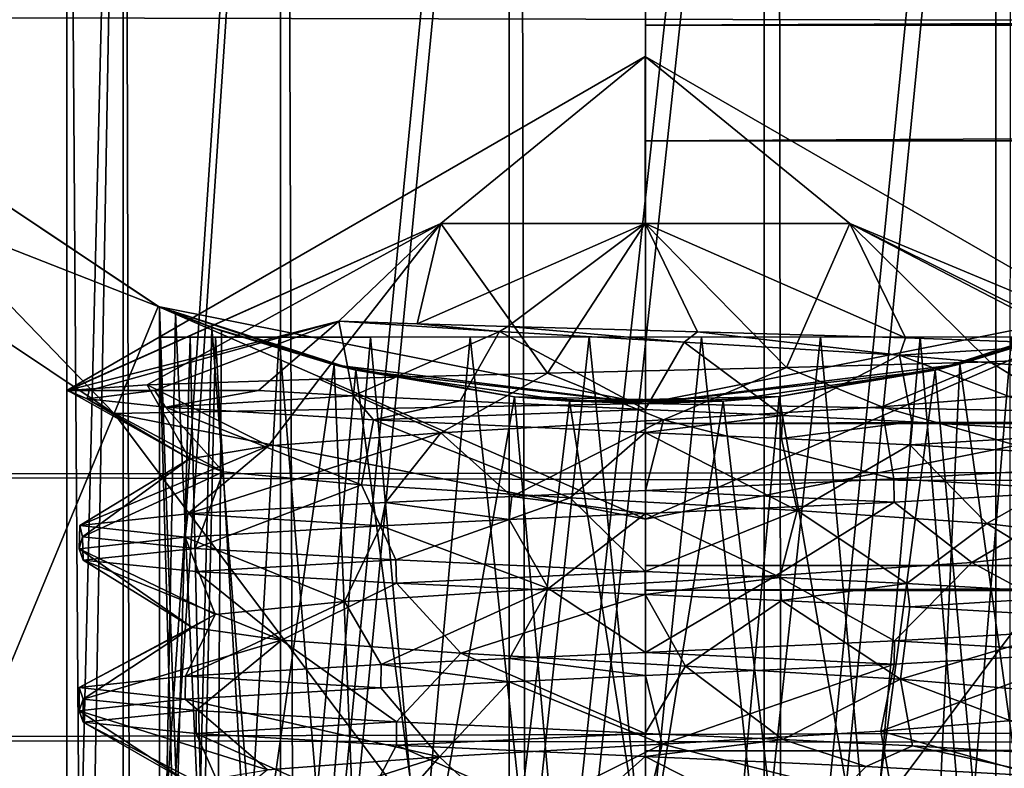
# Model space of a CAD drawing. Extents: x -288 to 300, y -90 to 22.
# Drawn here: x -280 to -276, y -7 to -4 of the extents above; entities that cross this region are included whole.
import ezdxf

# ---------------------------------------------------------------- set-up
doc = ezdxf.new("R2010")
doc.units = 0
doc.header["$MEASUREMENT"] = 0

msp = doc.modelspace()

# ---------------------------------------------------------------- linework, layer by layer
for points in [[(-279.929993, -10, -281.088013), (-280, 0.08, -280.5), (-280, -10, -280.5)], [(-279.75, 0.08, -281.591003), (-280, 0.08, -280.5), (-279.929993, -10, -281.088013)], [(-280, -10, -280.5), (-279.756989, 0.08, -279.424988), (-279.756989, -10, -279.424988)], [(-280, 0.08, -280.5), (-279.756989, 0.08, -279.424988), (-280, -10, -280.5)], [(-279.929993, -10, -265.088013), (-280, 0.08, -264.5), (-280, -10, -264.5)], [(-279.75, 0.08, -265.591003), (-280, 0.08, -264.5), (-279.929993, -10, -265.088013)], [(-280, -10, -264.5), (-279.756989, 0.08, -263.424988), (-279.756989, -10, -263.424988)], [(-280, 0.08, -264.5), (-279.756989, 0.08, -263.424988), (-280, -10, -264.5)], [(-279.722992, -10, -281.644012), (-279.75, 0.08, -281.591003), (-279.929993, -10, -281.088013)], [(-279.722992, -10, -265.644012), (-279.75, 0.08, -265.591003), (-279.929993, -10, -265.088013)], [(-279.756989, -10, -279.424988), (-279.075989, 0.08, -278.55899), (-279.075989, -10, -278.55899)], [(-279.756989, 0.08, -279.424988), (-279.075989, 0.08, -278.55899), (-279.756989, -10, -279.424988)], [(-279.756989, -10, -263.424988), (-279.075989, 0.08, -262.55899), (-279.075989, -10, -262.55899)], [(-279.756989, 0.08, -263.424988), (-279.075989, 0.08, -262.55899), (-279.756989, -10, -263.424988)], [(-279.049988, 0.08, -282.462006), (-279.75, 0.08, -281.591003), (-279.722992, -10, -281.644012)], [(-279.049988, 0.08, -266.462006), (-279.75, 0.08, -265.591003), (-279.722992, -10, -265.644012)], [(-279.015015, -10, -282.488007), (-279.049988, 0.08, -282.462006), (-279.722992, -10, -281.644012)], [(-279.015015, -10, -266.488007), (-279.049988, 0.08, -266.462006), (-279.722992, -10, -265.644012)], [(-279.075989, -10, -278.55899), (-278.088013, 0.08, -278.070007), (-278.088013, -10, -278.070007)], [(-279.075989, 0.08, -278.55899), (-278.088013, 0.08, -278.070007), (-279.075989, -10, -278.55899)], [(-279.075989, -10, -262.55899), (-278.088013, 0.08, -262.070007), (-278.088013, -10, -262.070007)], [(-279.075989, 0.08, -262.55899), (-278.088013, 0.08, -262.070007), (-279.075989, -10, -262.55899)], [(-278.040985, 0.08, -282.94101), (-279.049988, 0.08, -282.462006), (-279.015015, -10, -282.488007)], [(-278.040985, 0.08, -266.94101), (-279.049988, 0.08, -266.462006), (-279.015015, -10, -266.488007)], [(-278.013, -10, -282.946991), (-278.040985, 0.08, -282.94101), (-279.015015, -10, -282.488007)], [(-278.013, -10, -266.946991), (-278.040985, 0.08, -266.94101), (-279.015015, -10, -266.488007)], [(-278.088013, -10, -278.070007), (-276.987, 0.08, -278.053009), (-276.987, -10, -278.053009)], [(-278.088013, 0.08, -278.070007), (-276.987, 0.08, -278.053009), (-278.088013, -10, -278.070007)], [(-278.088013, -10, -262.070007), (-276.987, 0.08, -262.053009), (-276.987, -10, -262.053009)], [(-278.088013, 0.08, -262.070007), (-276.987, 0.08, -262.053009), (-278.088013, -10, -262.070007)], [(-276.924011, 0.08, -282.933014), (-278.040985, 0.08, -282.94101), (-278.013, -10, -282.946991)], [(-276.924011, 0.08, -266.933014), (-278.040985, 0.08, -266.94101), (-278.013, -10, -266.946991)], [(-276.911987, -10, -282.929993), (-276.924011, 0.08, -282.933014), (-278.013, -10, -282.946991)], [(-276.911987, -10, -266.929993), (-276.924011, 0.08, -266.933014), (-278.013, -10, -266.946991)], [(-276.987, -10, -278.053009), (-275.984985, 0.08, -278.511993), (-275.984985, -10, -278.511993)], [(-276.987, 0.08, -278.053009), (-275.984985, 0.08, -278.511993), (-276.987, -10, -278.053009)], [(-276.987, -10, -262.053009), (-275.984985, 0.08, -262.511993), (-275.984985, -10, -262.511993)], [(-276.987, 0.08, -262.053009), (-275.984985, 0.08, -262.511993), (-276.987, -10, -262.053009)], [(-275.921997, 0.08, -282.440002), (-276.924011, 0.08, -282.933014), (-276.911987, -10, -282.929993)], [(-275.921997, 0.08, -266.440002), (-276.924011, 0.08, -266.933014), (-276.911987, -10, -266.929993)], [(-275.924011, -10, -282.44101), (-275.921997, 0.08, -282.440002), (-276.911987, -10, -282.929993)], [(-275.924011, -10, -266.44101), (-275.921997, 0.08, -266.440002), (-276.911987, -10, -266.929993)], [(-275.984985, -10, -278.511993), (-275.277008, 0.08, -279.355988), (-275.277008, -10, -279.355988)], [(-275.984985, 0.08, -278.511993), (-275.277008, 0.08, -279.355988), (-275.984985, -10, -278.511993)], [(-275.984985, -10, -262.511993), (-275.277008, 0.08, -263.355988), (-275.277008, -10, -263.355988)], [(-275.984985, 0.08, -262.511993), (-275.277008, 0.08, -263.355988), (-275.984985, -10, -262.511993)], [(-277.5, -1.3796, -71.955399), (277.5, -3.8656, -73.152603), (-277.5, -3.8656, -73.152603)], [(277.5, -1.3796, -71.955399), (277.5, -3.8656, -73.152603), (-277.5, -1.3796, -71.955399)], [(-277.5, -3.8656, -82.847397), (277.5, -1.3796, -84.044601), (-277.5, -1.3796, -84.044601)], [(277.5, -3.8656, -82.847397), (277.5, -1.3796, -84.044601), (-277.5, -3.8656, -82.847397)], [(-277.5, -4.3644, -83.472801), (-277.5, -1.3796, -84.044601), (-277.5, -1.5576, -84.824501)], [(-277.5, -3.8656, -82.847397), (-277.5, -1.3796, -84.044601), (-277.5, -4.3644, -83.472801)], [(-277.5, -3.8656, -73.152603), (-277.5, -1.5576, -71.175499), (-277.5, -1.3796, -71.955399)], [(277.5, -4.3644, -72.527199), (-277.5, -1.5576, -71.175499), (-277.5, -4.3644, -72.527199)], [(277.5, -4.3644, -72.527199), (277.5, -1.5576, -71.175499), (-277.5, -1.5576, -71.175499)], [(277.5, -1.5576, -84.824501), (-277.5, -4.3644, -83.472801), (-277.5, -1.5576, -84.824501)], [(277.5, -1.5576, -84.824501), (277.5, -4.3644, -83.472801), (-277.5, -4.3644, -83.472801)], [(-277.5, -4.3644, -72.527199), (-277.5, -1.5576, -71.175499), (-277.5, -3.8656, -73.152603)], [(286.401001, -2.3355, 8.8986), (285.167999, -5.077, 7.6723), (-286.183014, -3.0404, 8.685)], [(286.042999, -5.1944, 8.5427), (287.226013, -2.3459, 9.7255), (-286.739014, -3.8176, 9.2418)], [(-286.183014, -3.0404, 8.685), (285.167999, -5.077, 7.6723), (-284.630005, -5.8089, 7.133)], [(286.042999, -5.1944, 8.5427), (-286.739014, -3.8176, 9.2418), (-284.684998, -6.9518, 7.188)], [(-277.5, -3.8656, -73.152603), (277.5, -3.8656, -73.152603), (-277.5, -5.586, -75.309898)], [(277.5, -3.8656, -73.152603), (277.5, -5.586, -75.309898), (-277.5, -5.586, -75.309898)], [(-277.5, -5.586, -80.690102), (277.5, -3.8656, -82.847397), (-277.5, -3.8656, -82.847397)], [(277.5, -5.586, -80.690102), (277.5, -3.8656, -82.847397), (-277.5, -5.586, -80.690102)], [(-277.5, -4.3644, -83.472801), (-277.5, -5.586, -80.690102), (-277.5, -3.8656, -82.847397)], [(-277.5, -5.586, -75.309898), (-277.5, -4.3644, -72.527199), (-277.5, -3.8656, -73.152603)], [(-279.604797, -5.0813, -287.5), (-281.742615, -4.2426, -288), (-281.389099, -3.8891, -287.5)], [(-281.742615, -4.2426, -258), (-279.796112, -5.5433, -258), (-281.389099, -3.8891, -258.5)], [(-281.389099, -3.8891, -258.5), (-279.796112, -5.5433, -258), (-279.604797, -5.0813, -258.5)], [(-281.389099, -3.8891, -287.5), (-279.600006, -5.0833, -280.5), (-279.604797, -5.0813, -287.5)], [(-281.389099, -3.8891, -287.5), (-281.389099, -3.8891, -258.5), (-279.600006, -5.0833, -280.5)], [(-281.389099, -3.8891, -258.5), (-279.600006, -5.0833, -264.5), (-279.600006, -5.0833, -280.5)], [(-281.389099, -3.8891, -258.5), (-279.604797, -5.0813, -258.5), (-279.600006, -5.0833, -264.5)], [(-278.383911, -4.721823, -279.616211), (-277.500031, -4.000115, -280.500122), (-280.000031, -5.443501, -280.500061)], [(-278.383942, -4.721789, -281.383972), (-280.000031, -5.443501, -280.500061), (-277.500031, -4.000115, -280.500122)], [(-277.500031, -4.721778, -281.750092), (-278.383942, -4.721789, -281.383972), (-277.500031, -4.000115, -280.500122)], [(-278.383911, -4.721823, -279.616211), (-277.500031, -4.721826, -279.250122), (-277.500031, -4.000115, -280.500122)], [(-276.616119, -4.721814, -279.616211), (-275.297424, -5.27178, -280.500092), (-277.500031, -4.000115, -280.500122)], [(-277.500031, -4.721826, -279.250122), (-276.616119, -4.721814, -279.616211), (-277.500031, -4.000115, -280.500122)], [(-276.616119, -4.72178, -281.384003), (-277.500031, -4.000115, -280.500122), (-275.297424, -5.27178, -280.500092)], [(-276.616119, -4.72178, -281.384003), (-277.500031, -4.721778, -281.750092), (-277.500031, -4.000115, -280.500122)], [(-279.796112, -5.5433, -288), (-281.742615, -4.2426, -288), (-279.604797, -5.0813, -287.5)], [(-279.796112, -5.5433, -258), (-281.742615, -4.2426, -258), (-280.791107, -7.9454, -258)], [(-281.742615, -4.2426, -288), (-279.796112, -5.5433, -288), (-280.791107, -7.9454, -288)], [(277.5, -4.3644, -72.527199), (-277.5, -4.3644, -72.527199), (-277.5, -6.3068, -74.962799)], [(277.5, -6.3068, -74.962799), (277.5, -4.3644, -72.527199), (-277.5, -6.3068, -74.962799)], [(277.5, -4.3644, -83.472801), (-277.5, -6.3068, -81.037201), (-277.5, -4.3644, -83.472801)], [(277.5, -4.3644, -83.472801), (277.5, -6.3068, -81.037201), (-277.5, -6.3068, -81.037201)], [(-277.5, -6.3068, -81.037201), (-277.5, -5.586, -80.690102), (-277.5, -4.3644, -83.472801)], [(-277.5, -6.3068, -74.962799), (-277.5, -4.3644, -72.527199), (-277.5, -5.586, -75.309898)], [(-278.383942, -4.721789, -281.383972), (-278.824646, -5.143472, -281.97226), (-280.000031, -5.443501, -280.500061)], [(-278.383911, -4.721823, -279.616211), (-280.000031, -5.443501, -280.500061), (-279.999512, -5.443501, -280.450562)], [(-278.383911, -4.721823, -279.616211), (-279.999512, -5.443501, -280.450562), (-279.998016, -5.443502, -280.40097)], [(-278.383911, -4.721823, -279.616211), (-279.998016, -5.443502, -280.40097), (-279.995636, -5.443503, -280.351471)], [(-278.383911, -4.721823, -279.616211), (-279.995636, -5.443503, -280.351471), (-279.652222, -5.418722, -279.314514)], [(-278.383911, -4.721823, -279.616211), (-279.652222, -5.418722, -279.314514), (-278.909027, -5.394033, -278.539734)], [(-278.383911, -4.721823, -279.616211), (-278.909027, -5.394033, -278.539734), (-277.922516, -5.369337, -278.166718)], [(-278.383942, -4.721789, -281.383972), (-278.486145, -5.155565, -282.240967), (-278.824646, -5.143472, -281.97226)], [(-277.500031, -4.721778, -281.750092), (-278.093933, -5.167659, -282.432861), (-278.486145, -5.155565, -282.240967)], [(-277.500031, -4.721778, -281.750092), (-278.486145, -5.155565, -282.240967), (-278.383942, -4.721789, -281.383972)], [(-278.383911, -4.721823, -279.616211), (-277.922516, -5.369337, -278.166718), (-277.500031, -4.721826, -279.250122)], [(-277.500031, -4.721778, -281.750092), (-277.273926, -5.190352, -282.548767), (-278.093933, -5.167659, -282.432861)], [(-277.500031, -4.721826, -279.250122), (-277.922516, -5.369337, -278.166718), (-276.89032, -5.34453, -278.25293)], [(-277.500031, -4.721778, -281.750092), (-276.376038, -5.215652, -282.279968), (-277.273926, -5.190352, -282.548767)], [(-276.616119, -4.72178, -281.384003), (-276.376038, -5.215652, -282.279968), (-277.500031, -4.721778, -281.750092)], [(-277.500031, -4.721826, -279.250122), (-276.89032, -5.34453, -278.25293), (-276.616119, -4.721814, -279.616211)], [(-276.616119, -4.721814, -279.616211), (-276.89032, -5.34453, -278.25293), (-276.01181, -5.319816, -278.76532)], [(-276.616119, -4.72178, -281.384003), (-275.297424, -5.27178, -280.500092), (-275.613739, -5.243662, -281.539795)], [(-276.616119, -4.72178, -281.384003), (-275.613739, -5.243662, -281.539795), (-276.376038, -5.215652, -282.279968)], [(-276.616119, -4.721814, -279.616211), (-276.01181, -5.319816, -278.76532), (-275.460907, -5.295798, -279.562805)], [(-276.616119, -4.721814, -279.616211), (-275.460907, -5.295798, -279.562805), (-275.297424, -5.27178, -280.500092)], [(285.167999, -5.077, 7.6723), (283.076996, -7.3166, 5.5774), (-284.630005, -5.8089, 7.133)], [(-277.5, -6, -288), (-279.796112, -5.5433, -288), (-279.604797, -5.0813, -287.5)], [(-279.796112, -5.5433, -258), (-277.5, -5.5, -258.5), (-279.604797, -5.0813, -258.5)], [(-277.5, -6, -288), (-279.604797, -5.0813, -287.5), (-277.5, -5.5, -287.5)], [(-279.600006, -5.0833, -280.5), (-279.372986, -5.1713, -281.450195), (-279.604797, -5.0813, -287.5)], [(-279.372986, -5.1713, -281.450195), (-278.750885, -5.3559, -282.186493), (-279.604797, -5.0813, -287.5)], [(-278.750885, -5.3559, -282.186493), (-277.5, -5.5, -287.5), (-279.604797, -5.0813, -287.5)], [(-279.530701, -5.1115, -263.964203), (-279.604797, -5.0813, -258.5), (-279.331909, -5.186, -263.472412)], [(-279.600006, -5.0833, -264.5), (-279.604797, -5.0813, -258.5), (-279.530701, -5.1115, -263.964203)], [(-279.604797, -5.0813, -258.5), (-278.845001, -5.333, -262.887604), (-279.331909, -5.186, -263.472412)], [(-279.604797, -5.0813, -258.5), (-277.5, -5.5, -258.5), (-278.845001, -5.333, -262.887604)], [(-279.600006, -5.0833, -264.5), (-279.530701, -5.1115, -263.964203), (-279.600006, -8.8544, -264.5)], [(-279.466095, -8.8851, -265.237793), (-279.600006, -5.0833, -264.5), (-279.600006, -8.8544, -264.5)], [(-279.372986, -5.1713, -265.450195), (-279.600006, -5.0833, -264.5), (-279.466095, -8.8851, -265.237793)], [(-279.600006, -5.0833, -280.5), (-279.530701, -5.1115, -279.964203), (-279.600006, -8.8544, -280.5)], [(-279.466095, -8.8851, -281.237793), (-279.600006, -5.0833, -280.5), (-279.600006, -8.8544, -280.5)], [(-279.372986, -5.1713, -281.450195), (-279.600006, -5.0833, -280.5), (-279.466095, -8.8851, -281.237793)], [(-279.600006, -5.0833, -280.5), (-279.600006, -5.0833, -264.5), (-279.530701, -5.1115, -279.964203)], [(-279.600006, -5.0833, -264.5), (-279.372986, -5.1713, -265.450195), (-279.530701, -5.1115, -279.964203)], [(-277.5, -5.5, -258.5), (-275.203888, -5.5433, -258), (-275.395203, -5.0813, -258.5)], [(-277.5, -5.5, -287.5), (-276.141205, -5.3295, -282.100891), (-275.395203, -5.0813, -287.5)], [(-277.5, -5.5, -258.5), (-275.395203, -5.0813, -258.5), (-276.247894, -5.3556, -262.814514)], [(-275.395203, -5.0813, -287.5), (-277.5, -6, -288), (-277.5, -5.5, -287.5)], [(-275.203888, -5.5433, -288), (-277.5, -6, -288), (-275.395203, -5.0813, -287.5)], [(-276.247894, -5.3556, -262.814514), (-275.395203, -5.0813, -258.5), (-275.627106, -5.1713, -263.549591)], [(-276.141205, -5.3295, -282.100891), (-275.656006, -5.1817, -281.505493), (-275.395203, -5.0813, -287.5)], [(-278.824646, -5.143472, -281.97226), (-279.903137, -5.443487, -281.189453), (-280.000031, -5.443501, -280.500061)], [(-279.619843, -5.443473, -281.825348), (-279.903137, -5.443487, -281.189453), (-278.824646, -5.143472, -281.97226)], [(-279.172119, -5.44346, -282.358551), (-279.619843, -5.443473, -281.825348), (-278.824646, -5.143472, -281.97226)], [(-279.600006, -8.8544, -264.5), (-279.530701, -5.1115, -263.964203), (-279.35791, -8.9083, -263.521088)], [(-279.600006, -8.8544, -280.5), (-279.530701, -5.1115, -279.964203), (-279.35791, -8.9083, -279.521088)], [(-279.530701, -5.1115, -263.964203), (-279.331909, -5.186, -263.472412), (-279.35791, -8.9083, -263.521088)], [(-279.530701, -5.1115, -279.964203), (-279.331909, -5.186, -279.472412), (-279.35791, -8.9083, -279.521088)], [(-279.530701, -5.1115, -279.964203), (-279.372986, -5.1713, -265.450195), (-279.331909, -5.186, -279.472412)], [(-279.172119, -5.44346, -282.358551), (-278.824646, -5.143472, -281.97226), (-278.761932, -5.466152, -282.658051)], [(-278.130127, -5.18896, -282.377441), (-278.824646, -5.143472, -281.97226), (-278.486145, -5.155565, -282.240967)], [(-278.761932, -5.466152, -282.658051), (-278.824646, -5.143472, -281.97226), (-278.130127, -5.18896, -282.377441)], [(-279.081787, -8.9615, -265.881287), (-279.372986, -5.1713, -265.450195), (-279.466095, -8.8851, -265.237793)], [(-279.081787, -8.9615, -281.881287), (-279.372986, -5.1713, -281.450195), (-279.466095, -8.8851, -281.237793)], [(-278.750885, -5.3559, -266.186493), (-279.372986, -5.1713, -265.450195), (-279.081787, -8.9615, -265.881287)], [(-278.750885, -5.3559, -282.186493), (-279.372986, -5.1713, -281.450195), (-279.081787, -8.9615, -281.881287)], [(-279.331909, -5.186, -279.472412), (-279.372986, -5.1713, -265.450195), (-278.845001, -5.333, -278.887604)], [(-279.372986, -5.1713, -265.450195), (-278.750885, -5.3559, -266.186493), (-278.845001, -5.333, -278.887604)], [(-279.331909, -5.186, -263.472412), (-278.845001, -5.333, -262.887604), (-279.35791, -8.9083, -263.521088)], [(-279.331909, -5.186, -279.472412), (-278.845001, -5.333, -278.887604), (-279.35791, -8.9083, -279.521088)], [(-278.761932, -5.466152, -282.658051), (-278.130127, -5.18896, -282.377441), (-278.299744, -5.488845, -282.868652)], [(-278.130127, -5.18896, -282.377441), (-278.486145, -5.155565, -282.240967), (-278.093933, -5.167659, -282.432861)], [(-278.299744, -5.488845, -282.868652), (-278.130127, -5.18896, -282.377441), (-277.500031, -5.525038, -283.000031)], [(-277.331848, -5.234553, -282.473267), (-278.130127, -5.18896, -282.377441), (-278.093933, -5.167659, -282.432861)], [(-277.500031, -5.525038, -283.000031), (-278.130127, -5.18896, -282.377441), (-277.331848, -5.234553, -282.473267)], [(-277.331848, -5.234553, -282.473267), (-278.093933, -5.167659, -282.432861), (-277.273926, -5.190352, -282.548767)], [(-277.331848, -5.234553, -282.473267), (-277.273926, -5.190352, -282.548767), (-276.401825, -5.290554, -282.148071)], [(-276.401825, -5.290554, -282.148071), (-277.273926, -5.190352, -282.548767), (-276.376038, -5.215652, -282.279968)], [(-276.247894, -5.3556, -262.814514), (-275.627106, -5.1713, -263.549591), (-275.918213, -8.9615, -263.118713)], [(-276.247894, -5.3556, -278.814514), (-275.627106, -5.1713, -279.549591), (-275.918213, -8.9615, -279.118713)], [(-276.247894, -5.3556, -278.814514), (-276.141205, -5.3295, -266.100891), (-275.627106, -5.1713, -279.549591)], [(-276.141205, -5.3295, -266.100891), (-275.656006, -5.1817, -265.505493), (-275.627106, -5.1713, -279.549591)], [(-275.656006, -5.1817, -265.505493), (-276.141205, -5.3295, -266.100891), (-275.64209, -8.9083, -265.478912)], [(-275.656006, -5.1817, -281.505493), (-276.141205, -5.3295, -282.100891), (-275.64209, -8.9083, -281.478912)], [(283.975006, -7.6234, 6.4747), (286.042999, -5.1944, 8.5427), (-284.684998, -6.9518, 7.188)], [(-279.4664, -9.999996, -281.236969), (-279.600037, -5.212503, -280.500092), (-279.357941, -5.212482, -281.478851)], [(-279.4664, -9.999996, -281.236969), (-279.600006, -10.00001, -280.5), (-279.600037, -5.212503, -280.500092)], [(-279.600006, -10.00001, -280.5), (-279.466431, -5.212516, -279.763092), (-279.600037, -5.212503, -280.500092)], [(-279.600006, -10.00001, -280.5), (-279.35791, -10.000029, -279.52121), (-279.466431, -5.212516, -279.763092)], [(-279.35791, -10.000029, -279.52121), (-279.082703, -5.212527, -279.119904), (-279.466431, -5.212516, -279.763092)], [(-279.082703, -9.999982, -281.880157), (-279.4664, -9.999996, -281.236969), (-279.357941, -5.212482, -281.478851)], [(-279.082703, -9.999982, -281.880157), (-279.357941, -5.212482, -281.478851), (-278.687439, -5.212465, -282.231964)], [(-279.35791, -10.000029, -279.52121), (-278.687378, -10.000039, -278.768127), (-279.082703, -5.212527, -279.119904)], [(-278.257019, -9.999967, -282.458771), (-279.082703, -9.999982, -281.880157), (-278.687439, -5.212465, -282.231964)], [(-278.687378, -10.000039, -278.768127), (-278.257019, -5.212533, -278.541321), (-279.082703, -5.212527, -279.119904)], [(-278.257019, -9.999967, -282.458771), (-278.687439, -5.212465, -282.231964), (-277.743347, -5.212453, -282.585846)], [(-278.687378, -10.000039, -278.768127), (-277.743286, -10.000041, -278.414246), (-278.257019, -5.212533, -278.541321)], [(-277.256714, -9.999959, -282.585754), (-278.257019, -9.999967, -282.458771), (-277.743347, -5.212453, -282.585846)], [(-277.743286, -10.000041, -278.414246), (-277.256714, -5.212531, -278.414337), (-278.257019, -5.212533, -278.541321)], [(-277.256714, -9.999959, -282.585754), (-277.743347, -5.212453, -282.585846), (-276.743042, -5.212451, -282.458862)], [(-277.743286, -10.000041, -278.414246), (-276.742981, -10.000033, -278.541229), (-277.256714, -5.212531, -278.414337)], [(-276.312622, -9.999961, -282.231873), (-277.256714, -9.999959, -282.585754), (-276.743042, -5.212451, -282.458862)], [(-276.742981, -10.000033, -278.541229), (-276.312622, -5.212519, -278.768219), (-277.256714, -5.212531, -278.414337)], [(-276.312622, -9.999961, -282.231873), (-276.743042, -5.212451, -282.458862), (-275.917328, -5.212457, -281.88028)], [(-276.742981, -10.000033, -278.541229), (-275.917297, -10.000018, -279.119843), (-276.312622, -5.212519, -278.768219)], [(-276.401825, -5.290554, -282.148071), (-276.376038, -5.215652, -282.279968), (-275.613739, -5.243662, -281.539795)], [(-275.64209, -9.999971, -281.47879), (-276.312622, -9.999961, -282.231873), (-275.917328, -5.212457, -281.88028)], [(-275.917297, -10.000018, -279.119843), (-275.64212, -5.212502, -279.521332), (-276.312622, -5.212519, -278.768219)], [(-277.500031, -5.525038, -283.000031), (-277.331848, -5.234553, -282.473267), (-276.90744, -5.551736, -282.92865)], [(-276.90744, -5.551736, -282.92865), (-277.331848, -5.234553, -282.473267), (-276.401825, -5.290554, -282.148071)], [(-275.743622, -5.346563, -281.414886), (-276.401825, -5.290554, -282.148071), (-275.613739, -5.243662, -281.539795)], [(-276.348633, -5.578437, -282.718933), (-276.90744, -5.551736, -282.92865), (-276.401825, -5.290554, -282.148071)], [(-276.348633, -5.578437, -282.718933), (-276.401825, -5.290554, -282.148071), (-275.507416, -5.627845, -282.009552)], [(-275.507416, -5.627845, -282.009552), (-276.401825, -5.290554, -282.148071), (-275.743622, -5.346563, -281.414886)], [(-275.786713, -5.458598, -279.506927), (-275.460907, -5.295798, -279.562805), (-276.01181, -5.319816, -278.76532)], [(-279.35791, -8.9083, -263.521088), (-278.845001, -5.333, -262.887604), (-278.690094, -9.0218, -262.769806)], [(-279.35791, -8.9083, -279.521088), (-278.845001, -5.333, -278.887604), (-278.690094, -9.0218, -278.769806)], [(-278.257507, -9.0684, -266.458588), (-278.750885, -5.3559, -266.186493), (-279.081787, -8.9615, -265.881287)], [(-278.257507, -9.0684, -282.458588), (-278.750885, -5.3559, -282.186493), (-279.081787, -8.9615, -281.881287)], [(-278.845001, -5.333, -262.887604), (-278.065491, -5.4708, -262.477112), (-278.690094, -9.0218, -262.769806)], [(-278.845001, -5.333, -278.887604), (-278.065491, -5.4708, -278.477112), (-278.690094, -9.0218, -278.769806)], [(-278.845001, -5.333, -278.887604), (-278.750885, -5.3559, -266.186493), (-278.065491, -5.4708, -278.477112)], [(-278.845001, -5.333, -262.887604), (-277.5, -5.5, -258.5), (-278.065491, -5.4708, -262.477112)], [(-277.828003, -5.4902, -266.574707), (-278.750885, -5.3559, -266.186493), (-278.257507, -9.0684, -266.458588)], [(-277.828003, -5.4902, -282.574707), (-278.750885, -5.3559, -282.186493), (-278.257507, -9.0684, -282.458588)], [(-278.750885, -5.3559, -282.186493), (-277.828003, -5.4902, -282.574707), (-277.5, -5.5, -287.5)], [(-278.750885, -5.3559, -266.186493), (-277.828003, -5.4902, -266.574707), (-278.065491, -5.4708, -278.477112)], [(-277.421021, -5.570623, -278.521332), (-276.89032, -5.34453, -278.25293), (-277.922516, -5.369337, -278.166718)], [(-276.921387, -5.4695, -282.519104), (-276.141205, -5.3295, -282.100891), (-277.5, -5.5, -287.5)], [(-277.5, -5.5, -258.5), (-276.247894, -5.3556, -262.814514), (-277.164307, -5.4897, -262.426514)], [(-277.421021, -5.570623, -278.521332), (-276.477325, -5.514614, -278.804321), (-276.89032, -5.34453, -278.25293)], [(-277.164307, -5.4897, -262.426514), (-276.247894, -5.3556, -262.814514), (-276.742493, -9.0684, -262.541412)], [(-277.164307, -5.4897, -278.426514), (-276.247894, -5.3556, -278.814514), (-276.742493, -9.0684, -278.541412)], [(-277.164307, -5.4897, -278.426514), (-276.921387, -5.4695, -266.519104), (-276.247894, -5.3556, -278.814514)], [(-276.141205, -5.3295, -266.100891), (-276.921387, -5.4695, -266.519104), (-276.309906, -9.0218, -266.230194)], [(-276.141205, -5.3295, -282.100891), (-276.921387, -5.4695, -282.519104), (-276.309906, -9.0218, -282.230194)], [(-276.921387, -5.4695, -266.519104), (-276.141205, -5.3295, -266.100891), (-276.247894, -5.3556, -278.814514)], [(-276.477325, -5.514614, -278.804321), (-276.01181, -5.319816, -278.76532), (-276.89032, -5.34453, -278.25293)], [(-276.742493, -9.0684, -262.541412), (-276.247894, -5.3556, -262.814514), (-275.918213, -8.9615, -263.118713)], [(-276.742493, -9.0684, -278.541412), (-276.247894, -5.3556, -278.814514), (-275.918213, -8.9615, -279.118713)], [(-276.477325, -5.514614, -278.804321), (-275.786713, -5.458598, -279.506927), (-276.01181, -5.319816, -278.76532)], [(-275.64209, -8.9083, -265.478912), (-276.141205, -5.3295, -266.100891), (-276.309906, -9.0218, -266.230194)], [(-275.64209, -8.9083, -281.478912), (-276.141205, -5.3295, -282.100891), (-276.309906, -9.0218, -282.230194)], [(-279.128723, -5.682713, -279.373505), (-278.909027, -5.394033, -278.539734), (-279.652222, -5.418722, -279.314514)], [(-278.384308, -5.626723, -278.72821), (-278.909027, -5.394033, -278.539734), (-279.128723, -5.682713, -279.373505)], [(-278.384308, -5.626723, -278.72821), (-277.922516, -5.369337, -278.166718), (-278.909027, -5.394033, -278.539734)], [(-278.384308, -5.626723, -278.72821), (-277.421021, -5.570623, -278.521332), (-277.922516, -5.369337, -278.166718)], [(-280.000031, -5.443501, -280.500061), (-279.903137, -5.443487, -281.189453), (-279.911621, -5.479787, -281.158661)], [(-279.999512, -5.443501, -280.450562), (-280.000031, -5.443501, -280.500061), (-279.911621, -5.479787, -281.158661)], [(-279.998016, -5.443502, -280.40097), (-279.999512, -5.443501, -280.450562), (-279.911621, -5.479787, -281.158661)], [(-279.995636, -5.443503, -280.351471), (-279.998016, -5.443502, -280.40097), (-279.911621, -5.479787, -281.158661)], [(-279.470032, -5.738696, -280.297668), (-279.652222, -5.418722, -279.314514), (-279.995636, -5.443503, -280.351471)], [(-279.470032, -5.738696, -280.297668), (-279.995636, -5.443503, -280.351471), (-279.911621, -5.479787, -281.158661)], [(-279.911621, -5.479787, -281.158661), (-279.619843, -5.443473, -281.825348), (-279.573517, -5.51607, -281.896362)], [(-279.903137, -5.443487, -281.189453), (-279.619843, -5.443473, -281.825348), (-279.911621, -5.479787, -281.158661)], [(-279.128723, -5.682713, -279.373505), (-279.652222, -5.418722, -279.314514), (-279.470032, -5.738696, -280.297668)], [(-279.619843, -5.443473, -281.825348), (-279.172119, -5.44346, -282.358551), (-279.573517, -5.51607, -281.896362)], [(-279.172119, -5.44346, -282.358551), (-278.761932, -5.466152, -282.658051), (-279.573517, -5.51607, -281.896362)], [(-279.32373, -5.794675, -281.272064), (-279.911621, -5.479787, -281.158661), (-279.573517, -5.51607, -281.896362)], [(-279.32373, -5.794675, -281.272064), (-279.470032, -5.738696, -280.297668), (-279.911621, -5.479787, -281.158661)], [(-279.573517, -5.51607, -281.896362), (-278.761932, -5.466152, -282.658051), (-278.67453, -5.570549, -282.70694)], [(-278.761932, -5.466152, -282.658051), (-278.299744, -5.488845, -282.868652), (-278.67453, -5.570549, -282.70694)], [(-278.690094, -9.0218, -262.769806), (-278.065491, -5.4708, -262.477112), (-277.746307, -9.0967, -262.414185)], [(-278.690094, -9.0218, -278.769806), (-278.065491, -5.4708, -278.477112), (-277.746307, -9.0967, -278.414185)], [(-278.299744, -5.488845, -282.868652), (-277.500031, -5.525038, -283.000031), (-278.67453, -5.570549, -282.70694)], [(-278.065491, -5.4708, -262.477112), (-277.164307, -5.4897, -262.426514), (-277.746307, -9.0967, -262.414185)], [(-278.065491, -5.4708, -278.477112), (-277.164307, -5.4897, -278.426514), (-277.746307, -9.0967, -278.414185)], [(-278.065491, -5.4708, -278.477112), (-277.828003, -5.4902, -266.574707), (-277.164307, -5.4897, -278.426514)], [(-278.065491, -5.4708, -262.477112), (-277.5, -5.5, -258.5), (-277.164307, -5.4897, -262.426514)], [(-276.921387, -5.4695, -266.519104), (-277.828003, -5.4902, -266.574707), (-277.253693, -9.0967, -266.585815)], [(-276.921387, -5.4695, -282.519104), (-277.828003, -5.4902, -282.574707), (-277.253693, -9.0967, -282.585815)], [(-277.828003, -5.4902, -282.574707), (-276.921387, -5.4695, -282.519104), (-277.5, -5.5, -287.5)], [(-277.828003, -5.4902, -266.574707), (-276.921387, -5.4695, -266.519104), (-277.164307, -5.4897, -278.426514)], [(-276.309906, -9.0218, -266.230194), (-276.921387, -5.4695, -266.519104), (-277.253693, -9.0967, -266.585815)], [(-276.309906, -9.0218, -282.230194), (-276.921387, -5.4695, -282.519104), (-277.253693, -9.0967, -282.585815)], [(-275.561127, -5.776202, -278.922028), (-275.786713, -5.458598, -279.506927), (-276.477325, -5.514614, -278.804321)], [(-279.796112, -5.5433, -258), (-277.5, -6, -258), (-277.5, -5.5, -258.5)], [(-278.726135, -5.850656, -282.055237), (-279.573517, -5.51607, -281.896362), (-278.67453, -5.570549, -282.70694)], [(-279.32373, -5.794675, -281.272064), (-279.573517, -5.51607, -281.896362), (-278.726135, -5.850656, -282.055237)], [(-278.67453, -5.570549, -282.70694), (-277.500031, -5.525038, -283.000031), (-277.500031, -5.625036, -283.000031)], [(-277.253693, -9.0967, -266.585815), (-277.828003, -5.4902, -266.574707), (-278.257507, -9.0684, -266.458588)], [(-277.253693, -9.0967, -282.585815), (-277.828003, -5.4902, -282.574707), (-278.257507, -9.0684, -282.458588)], [(-277.746307, -9.0967, -262.414185), (-277.164307, -5.4897, -262.426514), (-276.742493, -9.0684, -262.541412)], [(-277.746307, -9.0967, -278.414185), (-277.164307, -5.4897, -278.426514), (-276.742493, -9.0684, -278.541412)], [(-277.500031, -5.525038, -283.000031), (-276.90744, -5.551736, -282.92865), (-277.500031, -5.625036, -283.000031)], [(-277.5, -6, -258), (-275.203888, -5.5433, -258), (-277.5, -5.5, -258.5)], [(-276.426514, -5.825719, -278.24234), (-276.477325, -5.514614, -278.804321), (-277.421021, -5.570623, -278.521332)], [(-276.426514, -5.825719, -278.24234), (-275.561127, -5.776202, -278.922028), (-276.477325, -5.514614, -278.804321)], [(-279.796112, -5.5433, -258), (-280.791107, -7.9454, -258), (-277.5, -8.6, -258)], [(-280.791107, -7.9454, -288), (-279.796112, -5.5433, -288), (-277.5, -8.6, -288)], [(-277.5, -6, -258), (-279.796112, -5.5433, -258), (-277.5, -8.6, -258)], [(-279.796112, -5.5433, -288), (-277.5, -6, -288), (-277.5, -8.6, -288)], [(-278.726135, -5.850656, -282.055237), (-278.67453, -5.570549, -282.70694), (-277.824921, -5.906643, -282.453552)], [(-277.824921, -5.906643, -282.453552), (-278.67453, -5.570549, -282.70694), (-277.500031, -5.625036, -283.000031)], [(-278.076996, -5.901128, -278.067627), (-277.421021, -5.570623, -278.521332), (-278.384308, -5.626723, -278.72821)], [(-277.5, -5.875128, -278.000122), (-277.421021, -5.570623, -278.521332), (-278.076996, -5.901128, -278.067627)], [(-277.500031, -5.625036, -283.000031), (-276.90744, -5.551736, -282.92865), (-276.911743, -5.651535, -282.929626)], [(-275.203888, -5.5433, -258), (-277.5, -8.6, -258), (-274.208893, -7.9454, -258)], [(-275.203888, -5.5433, -258), (-277.5, -6, -258), (-277.5, -8.6, -258)], [(-277.5, -8.6, -288), (-275.203888, -5.5433, -288), (-274.208893, -7.9454, -288)], [(-277.5, -6, -288), (-275.203888, -5.5433, -288), (-277.5, -8.6, -288)], [(-277.5, -5.875128, -278.000122), (-276.426514, -5.825719, -278.24234), (-277.421021, -5.570623, -278.521332)], [(-276.90744, -5.551736, -282.92865), (-276.348633, -5.578437, -282.718933), (-276.911743, -5.651535, -282.929626)], [(-277.5, -5.586, -75.309898), (277.5, -6.2, -78), (-277.5, -6.2, -78)], [(277.5, -5.586, -75.309898), (277.5, -6.2, -78), (-277.5, -5.586, -75.309898)], [(-277.5, -6.2, -78), (277.5, -5.586, -80.690102), (-277.5, -5.586, -80.690102)], [(277.5, -6.2, -78), (277.5, -5.586, -80.690102), (-277.5, -6.2, -78)], [(-277.5, -6.3068, -81.037201), (-277.5, -6.2, -78), (-277.5, -5.586, -80.690102)], [(-277.5, -6.3068, -74.962799), (-277.5, -5.586, -75.309898), (-277.5, -7, -78)], [(-277.5, -7, -78), (-277.5, -5.586, -75.309898), (-277.5, -6.2, -78)], [(-276.911743, -5.651535, -282.929626), (-276.348633, -5.578437, -282.718933), (-276.356445, -5.677935, -282.723053)], [(-276.348633, -5.578437, -282.718933), (-275.507416, -5.627845, -282.009552), (-276.356445, -5.677935, -282.723053)], [(-279.47641, -5.976717, -278.969208), (-278.384308, -5.626723, -278.72821), (-279.128723, -5.682713, -279.373505)], [(-278.622711, -5.927027, -278.26651), (-278.384308, -5.626723, -278.72821), (-279.47641, -5.976717, -278.969208)], [(-278.076996, -5.901128, -278.067627), (-278.384308, -5.626723, -278.72821), (-278.622711, -5.927027, -278.26651)], [(-277.824921, -5.906643, -282.453552), (-277.500031, -5.625036, -283.000031), (-276.843445, -5.962639, -282.368439)], [(-276.843445, -5.962639, -282.368439), (-277.500031, -5.625036, -283.000031), (-276.911743, -5.651535, -282.929626)], [(-276.843445, -5.962639, -282.368439), (-276.911743, -5.651535, -282.929626), (-276.356445, -5.677935, -282.723053)], [(-276.356445, -5.677935, -282.723053), (-275.507416, -5.627845, -282.009552), (-275.511841, -5.727443, -282.015472)], [(-279.943512, -6.026399, -279.971375), (-279.128723, -5.682713, -279.373505), (-279.470032, -5.738696, -280.297668)], [(-279.47641, -5.976717, -278.969208), (-279.128723, -5.682713, -279.373505), (-279.943512, -6.026399, -279.971375)], [(-276.843445, -5.962639, -282.368439), (-276.356445, -5.677935, -282.723053), (-276.024414, -6.018643, -281.82077)], [(-276.024414, -6.018643, -281.82077), (-276.356445, -5.677935, -282.723053), (-275.511841, -5.727443, -282.015472)], [(-279.943512, -6.026399, -279.971375), (-279.470032, -5.738696, -280.297668), (-279.932526, -6.075977, -281.076965)], [(-279.932526, -6.075977, -281.076965), (-279.470032, -5.738696, -280.297668), (-279.32373, -5.794675, -281.272064)], [(-276.024414, -6.018643, -281.82077), (-275.511841, -5.727443, -282.015472), (-275.570618, -6.074758, -280.946289)], [(-275.561127, -5.776202, -278.922028), (-276.426514, -5.825719, -278.24234), (-275.559326, -5.8761, -278.924316)], [(-284.630005, -5.8089, 7.133), (283.076996, -7.3166, 5.5774), (-282.213989, -7.9013, 4.717)], [(-279.932526, -6.075977, -281.076965), (-279.32373, -5.794675, -281.272064), (-279.44574, -6.125654, -282.069733)], [(-279.44574, -6.125654, -282.069733), (-279.32373, -5.794675, -281.272064), (-278.726135, -5.850656, -282.055237)], [(-276.426514, -5.825719, -278.24234), (-277.5, -5.875128, -278.000122), (-276.425201, -5.925617, -278.243042)], [(-275.559326, -5.8761, -278.924316), (-276.426514, -5.825719, -278.24234), (-276.425201, -5.925617, -278.243042)], [(-279.44574, -6.125654, -282.069733), (-278.726135, -5.850656, -282.055237), (-278.578339, -6.175336, -282.755432)], [(-278.578339, -6.175336, -282.755432), (-278.726135, -5.850656, -282.055237), (-277.824921, -5.906643, -282.453552)], [(-278.076996, -5.901128, -278.067627), (-278.622711, -5.927027, -278.26651), (-278.088318, -6.001627, -278.070526)], [(-278.578339, -6.175336, -282.755432), (-277.824921, -5.906643, -282.453552), (-277.500031, -6.225024, -283.000031)], [(-277.5, -5.975126, -278.000122), (-278.076996, -5.901128, -278.067627), (-278.088318, -6.001627, -278.070526)], [(-277.5, -5.875128, -278.000122), (-278.076996, -5.901128, -278.067627), (-277.5, -5.975126, -278.000122)], [(-277.500031, -6.225024, -283.000031), (-277.824921, -5.906643, -282.453552), (-276.843445, -5.962639, -282.368439)], [(-276.425201, -5.925617, -278.243042), (-277.5, -5.875128, -278.000122), (-277.5, -5.975126, -278.000122)], [(-276.089722, -6.186793, -279.109802), (-275.559326, -5.8761, -278.924316), (-276.425201, -5.925617, -278.243042)], [(-276.089722, -6.186793, -279.109802), (-275.59433, -6.130775, -279.961395), (-275.559326, -5.8761, -278.924316)], [(-278.622711, -5.927027, -278.26651), (-279.47641, -5.976717, -278.969208), (-278.643616, -6.028025, -278.2771)], [(-278.088318, -6.001627, -278.070526), (-278.622711, -5.927027, -278.26651), (-278.643616, -6.028025, -278.2771)], [(-276.934204, -6.242806, -278.602203), (-276.425201, -5.925617, -278.243042), (-277.5, -5.975126, -278.000122)], [(-276.934204, -6.242806, -278.602203), (-276.089722, -6.186793, -279.109802), (-276.425201, -5.925617, -278.243042)], [(-279.47641, -5.976717, -278.969208), (-279.943512, -6.026399, -279.971375), (-279.48822, -6.077515, -278.98468)], [(-278.643616, -6.028025, -278.2771), (-279.47641, -5.976717, -278.969208), (-279.48822, -6.077515, -278.98468)], [(-277.918701, -6.298811, -278.564514), (-277.5, -5.975126, -278.000122), (-278.088318, -6.001627, -278.070526)], [(-277.918701, -6.298811, -278.564514), (-276.934204, -6.242806, -278.602203), (-277.5, -5.975126, -278.000122)], [(-276.919128, -6.251122, -282.931519), (-277.500031, -6.225024, -283.000031), (-276.843445, -5.962639, -282.368439)], [(-276.919128, -6.251122, -282.931519), (-276.843445, -5.962639, -282.368439), (-276.370026, -6.277323, -282.730042)], [(-276.370026, -6.277323, -282.730042), (-276.843445, -5.962639, -282.368439), (-276.024414, -6.018643, -281.82077)], [(-279.943512, -6.026399, -279.971375), (-279.932526, -6.075977, -281.076965), (-279.946625, -6.127097, -279.986664)], [(-279.48822, -6.077515, -278.98468), (-279.943512, -6.026399, -279.971375), (-279.946625, -6.127097, -279.986664)], [(-278.799622, -6.354806, -279.005798), (-278.643616, -6.028025, -278.2771), (-279.48822, -6.077515, -278.98468)], [(-277.918701, -6.298811, -278.564514), (-278.643616, -6.028025, -278.2771), (-278.799622, -6.354806, -279.005798)], [(-277.918701, -6.298811, -278.564514), (-278.088318, -6.001627, -278.070526), (-278.643616, -6.028025, -278.2771)], [(-275.519623, -6.326931, -282.025543), (-276.370026, -6.277323, -282.730042), (-276.024414, -6.018643, -281.82077)], [(-275.519623, -6.326931, -282.025543), (-276.024414, -6.018643, -281.82077), (-275.570618, -6.074758, -280.946289)], [(-279.946625, -6.127097, -279.986664), (-279.932526, -6.075977, -281.076965), (-279.929626, -6.176575, -281.088348)], [(-279.358826, -6.410792, -279.816864), (-279.48822, -6.077515, -278.98468), (-279.946625, -6.127097, -279.986664)], [(-279.932526, -6.075977, -281.076965), (-279.44574, -6.125654, -282.069733), (-279.929626, -6.176575, -281.088348)], [(-278.799622, -6.354806, -279.005798), (-279.48822, -6.077515, -278.98468), (-279.358826, -6.410792, -279.816864)], [(-279.358826, -6.410792, -279.816864), (-279.946625, -6.127097, -279.986664), (-279.457916, -6.466872, -280.797058)], [(-279.457916, -6.466872, -280.797058), (-279.946625, -6.127097, -279.986664), (-279.929626, -6.176575, -281.088348)], [(-279.929626, -6.176575, -281.088348), (-279.44574, -6.125654, -282.069733), (-279.440735, -6.226052, -282.075836)], [(-279.44574, -6.125654, -282.069733), (-278.578339, -6.175336, -282.755432), (-279.440735, -6.226052, -282.075836)], [(-275.556122, -6.475888, -278.928406), (-275.59433, -6.130775, -279.961395), (-276.089722, -6.186793, -279.109802)], [(-279.457916, -6.466872, -280.797058), (-279.929626, -6.176575, -281.088348), (-279.072632, -6.522852, -281.703827)], [(-279.072632, -6.522852, -281.703827), (-279.929626, -6.176575, -281.088348), (-279.440735, -6.226052, -282.075836)], [(-279.440735, -6.226052, -282.075836), (-278.578339, -6.175336, -282.755432), (-278.574829, -6.275534, -282.757111)], [(-278.578339, -6.175336, -282.755432), (-277.500031, -6.225024, -283.000031), (-278.574829, -6.275534, -282.757111)], [(-277.5, -7, -78), (-277.5, -6.2, -78), (-277.5, -6.3068, -81.037201)], [(-276.422913, -6.525505, -278.24411), (-276.089722, -6.186793, -279.109802), (-276.934204, -6.242806, -278.602203)], [(-275.556122, -6.475888, -278.928406), (-276.089722, -6.186793, -279.109802), (-276.422913, -6.525505, -278.24411)], [(-279.072632, -6.522852, -281.703827), (-279.440735, -6.226052, -282.075836), (-278.574829, -6.275534, -282.757111)], [(-278.574829, -6.275534, -282.757111), (-277.500031, -6.225024, -283.000031), (-277.500031, -6.325023, -283.000031)], [(-277.5, -6.575114, -278.000122), (-276.934204, -6.242806, -278.602203), (-277.918701, -6.298811, -278.564514)], [(-277.500031, -6.225024, -283.000031), (-276.919128, -6.251122, -282.931519), (-277.500031, -6.325023, -283.000031)], [(-277.500031, -6.325023, -283.000031), (-276.919128, -6.251122, -282.931519), (-276.911743, -6.351521, -282.929626)], [(-276.422913, -6.525505, -278.24411), (-276.934204, -6.242806, -278.602203), (-277.5, -6.575114, -278.000122)], [(-276.919128, -6.251122, -282.931519), (-276.370026, -6.277323, -282.730042), (-276.911743, -6.351521, -282.929626)], [(-278.297913, -6.578835, -282.312531), (-279.072632, -6.522852, -281.703827), (-278.574829, -6.275534, -282.757111)], [(-278.297913, -6.578835, -282.312531), (-278.574829, -6.275534, -282.757111), (-277.500031, -6.325023, -283.000031)], [(-276.911743, -6.351521, -282.929626), (-276.370026, -6.277323, -282.730042), (-276.356415, -6.377921, -282.723022)], [(-276.370026, -6.277323, -282.730042), (-275.519623, -6.326931, -282.025543), (-276.356415, -6.377921, -282.723022)], [(-278.641113, -6.627913, -278.275696), (-277.918701, -6.298811, -278.564514), (-278.799622, -6.354806, -279.005798)], [(-278.086914, -6.601515, -278.070099), (-277.918701, -6.298811, -278.564514), (-278.641113, -6.627913, -278.275696)], [(-277.325836, -6.634826, -282.472717), (-278.297913, -6.578835, -282.312531), (-277.500031, -6.325023, -283.000031)], [(-277.5, -6.575114, -278.000122), (-277.918701, -6.298811, -278.564514), (-278.086914, -6.601515, -278.070099)], [(-277.325836, -6.634826, -282.472717), (-277.500031, -6.325023, -283.000031), (-276.911743, -6.351521, -282.929626)], [(277.5, -7, -78), (-277.5, -6.3068, -74.962799), (-277.5, -7, -78)], [(277.5, -7, -78), (277.5, -6.3068, -74.962799), (-277.5, -6.3068, -74.962799)], [(277.5, -6.3068, -81.037201), (277.5, -7, -78), (-277.5, -7, -78)], [(277.5, -6.3068, -81.037201), (-277.5, -7, -78), (-277.5, -6.3068, -81.037201)], [(-276.356415, -6.377921, -282.723022), (-275.519623, -6.326931, -282.025543), (-275.511841, -6.427429, -282.015442)], [(-279.486816, -6.677504, -278.982788), (-278.799622, -6.354806, -279.005798), (-279.358826, -6.410792, -279.816864)], [(-278.641113, -6.627913, -278.275696), (-278.799622, -6.354806, -279.005798), (-279.486816, -6.677504, -278.982788)], [(-277.325836, -6.634826, -282.472717), (-276.911743, -6.351521, -282.929626), (-276.39682, -6.690826, -282.144623)], [(-276.39682, -6.690826, -282.144623), (-276.911743, -6.351521, -282.929626), (-276.356415, -6.377921, -282.723022)], [(-276.39682, -6.690826, -282.144623), (-276.356415, -6.377921, -282.723022), (-275.511841, -6.427429, -282.015442)], [(-279.946228, -6.726985, -279.984772), (-279.358826, -6.410792, -279.816864), (-279.457916, -6.466872, -280.797058)], [(-279.946228, -6.726985, -279.984772), (-279.486816, -6.677504, -278.982788), (-279.358826, -6.410792, -279.816864)], [(-279.930023, -6.776464, -281.086945), (-279.946228, -6.726985, -279.984772), (-279.457916, -6.466872, -280.797058)], [(-279.930023, -6.776464, -281.086945), (-279.457916, -6.466872, -280.797058), (-279.072632, -6.522852, -281.703827)], [(-275.740814, -6.746836, -281.409546), (-276.39682, -6.690826, -282.144623), (-275.511841, -6.427429, -282.015442)], [(-275.556122, -6.475888, -278.928406), (-276.422913, -6.525505, -278.24411), (-275.559296, -6.576086, -278.924316)], [(-279.441437, -6.826041, -282.075012), (-279.930023, -6.776464, -281.086945), (-279.072632, -6.522852, -281.703827)], [(-279.441437, -6.826041, -282.075012), (-279.072632, -6.522852, -281.703827), (-278.575226, -6.875522, -282.756897)], [(-278.575226, -6.875522, -282.756897), (-279.072632, -6.522852, -281.703827), (-278.297913, -6.578835, -282.312531)], [(-276.422913, -6.525505, -278.24411), (-277.5, -6.575114, -278.000122), (-276.425201, -6.625603, -278.243011)], [(-275.559296, -6.576086, -278.924316), (-276.422913, -6.525505, -278.24411), (-276.425201, -6.625603, -278.243011)], [(-278.575226, -6.875522, -282.756897), (-278.297913, -6.578835, -282.312531), (-277.500031, -6.925011, -283)], [(-277.500031, -6.925011, -283), (-278.297913, -6.578835, -282.312531), (-277.325836, -6.634826, -282.472717)], [(-277.5, -6.575114, -278.000122), (-278.086914, -6.601515, -278.070099), (-277.5, -6.675112, -278.000122)], [(-276.425201, -6.625603, -278.243011), (-277.5, -6.575114, -278.000122), (-277.5, -6.675112, -278.000122)], [(-276.482513, -6.914987, -278.801086), (-275.559296, -6.576086, -278.924316), (-276.425201, -6.625603, -278.243011)], [(-275.789825, -6.858871, -279.501678), (-275.559296, -6.576086, -278.924316), (-276.482513, -6.914987, -278.801086)], [(-278.641113, -6.627913, -278.275696), (-279.486816, -6.677504, -278.982788), (-278.643616, -6.728012, -278.2771)], [(-278.088318, -6.701613, -278.070496), (-278.641113, -6.627913, -278.275696), (-278.643616, -6.728012, -278.2771)], [(-278.086914, -6.601515, -278.070099), (-278.641113, -6.627913, -278.275696), (-278.088318, -6.701613, -278.070496)], [(-277.5, -6.675112, -278.000122), (-278.086914, -6.601515, -278.070099), (-278.088318, -6.701613, -278.070496)], [(-277.500031, -6.925011, -283), (-277.325836, -6.634826, -282.472717), (-276.906128, -6.951809, -282.928223)], [(-277.427094, -6.970996, -278.521088), (-276.425201, -6.625603, -278.243011), (-277.5, -6.675112, -278.000122)], [(-276.482513, -6.914987, -278.801086), (-276.425201, -6.625603, -278.243011), (-277.427094, -6.970996, -278.521088)], [(-276.906128, -6.951809, -282.928223), (-277.325836, -6.634826, -282.472717), (-276.39682, -6.690826, -282.144623)], [(-279.486816, -6.677504, -278.982788), (-279.946228, -6.726985, -279.984772), (-279.48822, -6.777501, -278.98468)], [(-278.643616, -6.728012, -278.2771), (-279.486816, -6.677504, -278.982788), (-279.48822, -6.777501, -278.98468)], [(-277.427094, -6.970996, -278.521088), (-277.5, -6.675112, -278.000122), (-278.088318, -6.701613, -278.070496)], [(-278.389709, -7.026996, -278.730896), (-278.088318, -6.701613, -278.070496), (-278.643616, -6.728012, -278.2771)], [(-277.427094, -6.970996, -278.521088), (-278.088318, -6.701613, -278.070496), (-278.389709, -7.026996, -278.730896)], [(-276.34613, -6.978509, -282.717712), (-276.906128, -6.951809, -282.928223), (-276.39682, -6.690826, -282.144623)], [(-275.50592, -7.027918, -282.007751), (-276.39682, -6.690826, -282.144623), (-275.740814, -6.746836, -281.409546)], [(-276.34613, -6.978509, -282.717712), (-276.39682, -6.690826, -282.144623), (-275.50592, -7.027918, -282.007751)], [(-279.946228, -6.726985, -279.984772), (-279.930023, -6.776464, -281.086945), (-279.946625, -6.827084, -279.986664)], [(-279.48822, -6.777501, -278.98468), (-279.946228, -6.726985, -279.984772), (-279.946625, -6.827084, -279.986664)], [(-278.389709, -7.026996, -278.730896), (-278.643616, -6.728012, -278.2771), (-279.48822, -6.777501, -278.98468)], [(-279.946625, -6.827084, -279.986664), (-279.930023, -6.776464, -281.086945), (-279.929626, -6.876561, -281.088348)], [(-279.132202, -7.082986, -279.378479), (-279.48822, -6.777501, -278.98468), (-279.946625, -6.827084, -279.986664)], [(-279.930023, -6.776464, -281.086945), (-279.441437, -6.826041, -282.075012), (-279.929626, -6.876561, -281.088348)], [(-279.132202, -7.082986, -279.378479), (-278.389709, -7.026996, -278.730896), (-279.48822, -6.777501, -278.98468)], [(-279.470612, -7.138969, -280.303741), (-279.946625, -6.827084, -279.986664), (-279.929626, -6.876561, -281.088348)], [(-279.470612, -7.138969, -280.303741), (-279.132202, -7.082986, -279.378479), (-279.946625, -6.827084, -279.986664)], [(-279.929626, -6.876561, -281.088348), (-279.441437, -6.826041, -282.075012), (-279.440735, -6.926039, -282.075806)], [(-279.441437, -6.826041, -282.075012), (-278.575226, -6.875522, -282.756897), (-279.440735, -6.926039, -282.075806)], [(-279.321411, -7.194948, -281.277527), (-279.929626, -6.876561, -281.088348), (-279.440735, -6.926039, -282.075806)], [(-279.321411, -7.194948, -281.277527), (-279.470612, -7.138969, -280.303741), (-279.929626, -6.876561, -281.088348)], [(-279.440735, -6.926039, -282.075806), (-278.575226, -6.875522, -282.756897), (-278.574829, -6.97552, -282.757111)], [(-278.575226, -6.875522, -282.756897), (-277.500031, -6.925011, -283), (-278.574829, -6.97552, -282.757111)], [(-275.561615, -7.176275, -278.921295), (-275.789825, -6.858871, -279.501678), (-276.482513, -6.914987, -278.801086)], [(-278.721313, -7.250929, -282.058929), (-279.440735, -6.926039, -282.075806), (-278.574829, -6.97552, -282.757111)], [(-279.321411, -7.194948, -281.277527), (-279.440735, -6.926039, -282.075806), (-278.721313, -7.250929, -282.058929)], [(-278.574829, -6.97552, -282.757111), (-277.500031, -6.925011, -283), (-277.500031, -7.025009, -283)], [(-277.500031, -6.925011, -283), (-276.906128, -6.951809, -282.928223), (-277.500031, -7.025009, -283)], [(-276.42691, -7.225691, -278.242096), (-276.482513, -6.914987, -278.801086), (-277.427094, -6.970996, -278.521088)], [(-276.42691, -7.225691, -278.242096), (-275.561615, -7.176275, -278.921295), (-276.482513, -6.914987, -278.801086)], [(283.975006, -7.6234, 6.4747), (-284.684998, -6.9518, 7.188), (-281.463013, -9.1803, 3.9653)], [(-278.721313, -7.250929, -282.058929), (-278.574829, -6.97552, -282.757111), (-277.819031, -7.307015, -282.454498)], [(-277.819031, -7.307015, -282.454498), (-278.574829, -6.97552, -282.757111), (-277.500031, -7.025009, -283)], [(-278.095093, -7.301902, -278.072205), (-277.427094, -6.970996, -278.521088), (-278.389709, -7.026996, -278.730896)], [(-277.5, -7.275101, -278.000092), (-277.427094, -6.970996, -278.521088), (-278.095093, -7.301902, -278.072205)], [(-277.500031, -7.025009, -283), (-276.906128, -6.951809, -282.928223), (-276.545013, -7.068707, -282.809814)], [(-277.5, -7.275101, -278.000092), (-276.42691, -7.225691, -278.242096), (-277.427094, -6.970996, -278.521088)], [(-276.906128, -6.951809, -282.928223), (-276.34613, -6.978509, -282.717712), (-276.545013, -7.068707, -282.809814)], [(-276.34613, -6.978509, -282.717712), (-275.735138, -7.112312, -282.269836), (-276.545013, -7.068707, -282.809814)], [(-276.34613, -6.978509, -282.717712), (-275.50592, -7.027918, -282.007751), (-275.735138, -7.112312, -282.269836)], [(-278.656006, -7.3287, -278.2836), (-278.389709, -7.026996, -278.730896), (-279.495209, -7.37809, -278.993958)], [(-279.495209, -7.37809, -278.993958), (-278.389709, -7.026996, -278.730896), (-279.132202, -7.082986, -279.378479)], [(-278.095093, -7.301902, -278.072205), (-278.389709, -7.026996, -278.730896), (-278.656006, -7.3287, -278.2836)], [(-277.819031, -7.307015, -282.454498), (-277.500031, -7.025009, -283), (-276.837738, -7.363011, -282.366425)], [(-276.837738, -7.363011, -282.366425), (-277.500031, -7.025009, -283), (-276.545013, -7.068707, -282.809814)], [(-276.837738, -7.363011, -282.366425), (-276.545013, -7.068707, -282.809814), (-275.735138, -7.112312, -282.269836)]]:
    msp.add_3dface(points)

doc.saveas('drawing.dxf')
